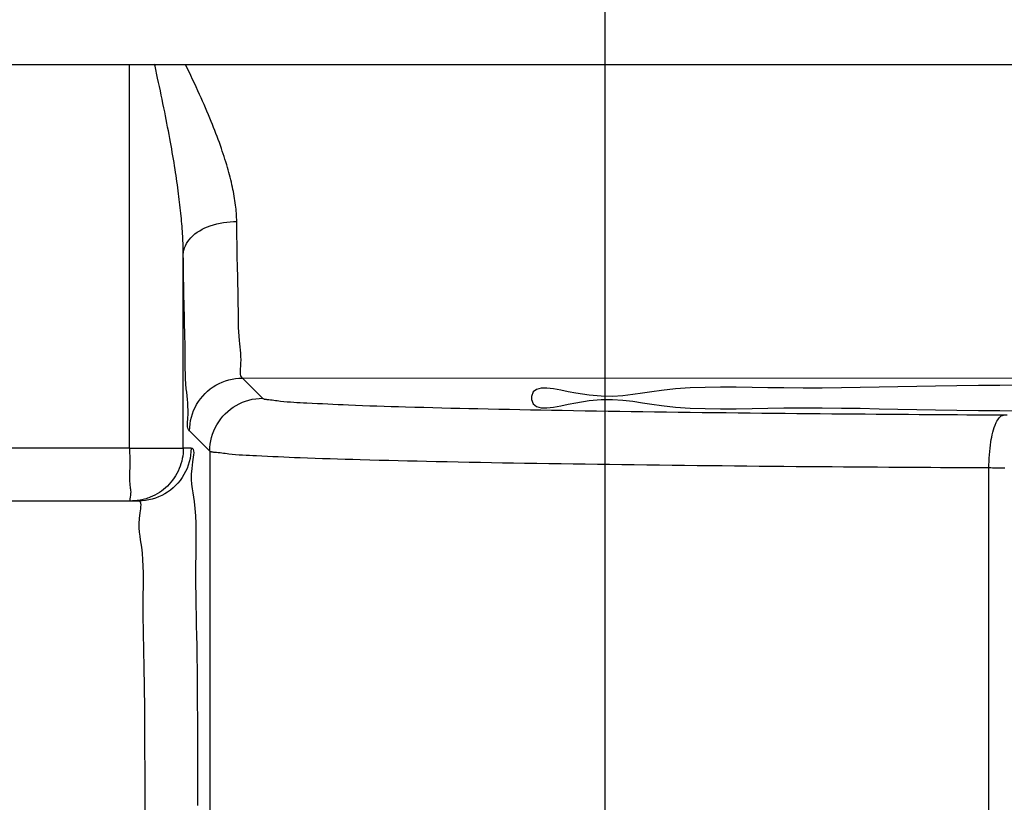
# Model space of a CAD drawing. Units: millimetres. Extents: x -735 to 735, y -520 to 520.
# Drawn here: x -11 to 8, y 43 to 58 of the extents above; entities that cross this region are included whole.
import ezdxf
from ezdxf.enums import TextEntityAlignment as Align

# ---------------------------------------------------------------- set-up
doc = ezdxf.new("R2010")
doc.units = ezdxf.units.MM
doc.header["$LTSCALE"] = 50
doc.linetypes.add('BORDER', pattern=[1.75, 0.5, -0.25, 0.5, -0.25, 0, -0.25])
doc.layers.get('0').update_dxf_attribs({"linetype": 'CONTINUOUS'})
doc.layers.add('L', color=7, linetype='CONTINUOUS')
doc.layers.add('MASSE', color=7, linetype='CONTINUOUS')
doc.styles.add('TXT8', font='txt8')
doc.dimstyles.new('CAD400-DIM0', dxfattribs={"dimscale": 5, "dimtxt": 3.5, "dimasz": 2, "dimexe": 2, "dimexo": 0.1, "dimgap": 0.09, "dimtad": 1, "dimdec": 4, "dimdsep": 46, "dimcen": 0, "dimclrd": 3, "dimclre": 3, "dimclrt": 7, "dimadec": 0, "dimazin": 0, "dimtfac": 1, "dimtdec": 4, "dimtmove": 0, "dimatfit": 3, "dimfxl": 1, "dimtolj": 1, "dimtzin": 0, "dimarcsym": 0})
doc.dimstyles.new('CAD400-DIM16', dxfattribs={"dimscale": 5, "dimtxt": 3.5, "dimasz": 2, "dimexe": 1.8, "dimexo": 24.414, "dimgap": 0.09, "dimtad": 1, "dimdec": 4, "dimdsep": 46, "dimcen": 0, "dimclrd": 3, "dimclre": 3, "dimclrt": 7, "dimadec": 0, "dimazin": 0, "dimtfac": 1, "dimtdec": 4, "dimtmove": 0, "dimatfit": 3, "dimfxl": 1, "dimtolj": 1, "dimtzin": 0, "dimarcsym": 0})
doc.dimstyles.new('CAD400-DIM19', dxfattribs={"dimscale": 5, "dimtxt": 5, "dimasz": 2, "dimexe": 1.79, "dimexo": 22.564, "dimgap": 0.09, "dimtad": 1, "dimdec": 4, "dimdsep": 46, "dimcen": 0, "dimclrd": 3, "dimclre": 3, "dimclrt": 7, "dimadec": 0, "dimazin": 0, "dimtfac": 1, "dimtdec": 4, "dimtmove": 0, "dimatfit": 3, "dimfxl": 1, "dimtolj": 1, "dimtzin": 0, "dimarcsym": 0})

# ---------------------------------------------------------------- blocks, each defined once
blk = doc.blocks.new('B-17')
at = {"color": 2, "linetype": 'CONTINUOUS'}
blk.add_line((-71, 56.779953), (68, 56.779953), dxfattribs=at)
blk = doc.blocks.new('B-18')
at = {"color": 2, "linetype": 'CONTINUOUS'}
for p, q in [((-1.399824, 50.454083), (-1.399798, 50.450205)), ((-1.399798, 50.450205), (-1.399721, 50.446333)), ((-1.399721, 50.446333), (-1.399593, 50.442475)), ((-1.399593, 50.442475), (-1.399415, 50.438635)), ((-1.399415, 50.438635), (-1.399185, 50.434821)), ((-1.399185, 50.434821), (-1.398905, 50.431038)), ((-1.398905, 50.431038), (-1.398574, 50.427294)), ((-1.398574, 50.427294), (-1.398192, 50.423593)), ((-1.398192, 50.423593), (-1.36865, 50.340723)), ((-0.561283, 50.364331), (-0.307934, 50.403731)), ((-0.307934, 50.403731), (-0.077023, 50.422324)), ((-0.077023, 50.422324), (0.135498, 50.42392)), ((0.135498, 50.42392), (0.333672, 50.412328)), ((0.333672, 50.412328), (0.521546, 50.391359)), ((-1.36865, 50.340723), (-1.30626, 50.29066)), ((-1.30626, 50.29066), (-1.21672, 50.26778)), ((-1.21672, 50.26778), (-1.105731, 50.266461)), ((-1.105731, 50.266461), (-0.978993, 50.281079)), ((-0.978993, 50.281079), (-0.842206, 50.306012)), ((-0.842206, 50.306012), (-0.701069, 50.335637)), ((-0.701069, 50.335637), (-0.561283, 50.364331)), ((0.521546, 50.391359), (0.703166, 50.364823)), ((0.703166, 50.364823), (0.882578, 50.336529)), ((0.882578, 50.336529), (1.063826, 50.310288)), ((1.063826, 50.310288), (1.331253, 50.281797)), ((1.331253, 50.281797), (1.608793, 50.263427)), ((1.608793, 50.263427), (1.894593, 50.253372)), ((1.894593, 50.253372), (2.186798, 50.249825)), ((2.186798, 50.249825), (2.483554, 50.250981)), ((2.483554, 50.250981), (2.783007, 50.255034)), ((2.783007, 50.255034), (3.083303, 50.260178)), ((3.083303, 50.260178), (3.382588, 50.264606)), ((3.382588, 50.264606), (3.750467, 50.267076)), ((3.750467, 50.267076), (4.114626, 50.266311)), ((4.114626, 50.266311), (4.475756, 50.262955)), ((4.475756, 50.262955), (4.834547, 50.257656)), ((4.834547, 50.257656), (5.191691, 50.251059)), ((5.191691, 50.251059), (5.54788, 50.243809)), ((5.54788, 50.243809), (5.903805, 50.236554)), ((5.903805, 50.236554), (6.260157, 50.229939)), ((6.260157, 50.229939), (6.666164, 50.223824)), ((6.666164, 50.223824), (7.073385, 50.219141)), ((7.073385, 50.219141), (7.481588, 50.21566)), ((7.481588, 50.21566), (7.890543, 50.213154)), ((-8.852376, 48.500242), (-43, 48.500242)), ((-8.841398, 48.500302), (-8.852376, 48.500242)), ((-8.85235, 48.500242), (-8.852376, 48.500242))]:
    blk.add_line(p, q, dxfattribs=at)
blk = doc.blocks.new('B-19')
at = {"color": 9, "linetype": 'CONTINUOUS'}
for p, q in [((-6.49703, 50.447829), (-6.88051, 50.831309)), ((-6.817602, 50.39445), (-6.754807, 50.413442)), ((-6.754807, 50.413442), (-6.69103, 50.428354)), ((-6.69103, 50.428354), (-6.626592, 50.439108)), ((-6.626592, 50.439108), (-6.561818, 50.445626)), ((-6.561818, 50.445626), (-6.49703, 50.447829)), ((-6.488706, 50.440843), (-6.49703, 50.447829)), ((-6.479451, 50.435358), (-6.488706, 50.440843)), ((-6.469413, 50.431153), (-6.479451, 50.435358)), ((-6.45874, 50.428006), (-6.469413, 50.431153)), ((-6.44758, 50.425698), (-6.45874, 50.428006)), ((-6.436081, 50.424007), (-6.44758, 50.425698)), ((-6.424392, 50.422711), (-6.436081, 50.424007)), ((-6.41266, 50.42159), (-6.424392, 50.422711)), ((-6.378646, 50.418145), (-6.41266, 50.42159)), ((-6.345407, 50.414385), (-6.378646, 50.418145)), ((-6.312806, 50.410395), (-6.345407, 50.414385)), ((-6.280704, 50.40626), (-6.312806, 50.410395)), ((-6.248964, 50.402067), (-6.280704, 50.40626)), ((-6.217449, 50.397899), (-6.248964, 50.402067)), ((-6.18602, 50.393843), (-6.217449, 50.397899)), ((-7.156291, 50.199665), (-7.105735, 50.241158)), ((-7.105735, 50.241158), (-7.052531, 50.279256)), ((-7.052531, 50.279256), (-6.996866, 50.313773)), ((-6.996866, 50.313773), (-6.938955, 50.344537)), ((-6.938955, 50.344537), (-6.879093, 50.371456)), ((-6.879093, 50.371456), (-6.817602, 50.39445)), ((-6.154541, 50.389984), (-6.18602, 50.393843)), ((-6.093535, 50.383308), (-6.154541, 50.389984)), ((-6.031936, 50.377544), (-6.093535, 50.383308)), ((-5.969848, 50.37256), (-6.031936, 50.377544)), ((-5.907374, 50.368223), (-5.969848, 50.37256)), ((-5.844618, 50.3644), (-5.907374, 50.368223)), ((-5.781684, 50.36096), (-5.844618, 50.3644)), ((-5.718676, 50.35777), (-5.781684, 50.36096)), ((-5.655696, 50.354698), (-5.718676, 50.35777)), ((-5.55694, 50.349877), (-5.655696, 50.354698)), ((-5.45846, 50.345048), (-5.55694, 50.349877)), ((-5.360207, 50.340241), (-5.45846, 50.345048)), ((-5.262129, 50.335485), (-5.360207, 50.340241)), ((-5.164174, 50.330809), (-5.262129, 50.335485)), ((-5.066291, 50.326243), (-5.164174, 50.330809)), ((-4.968429, 50.321817), (-5.066291, 50.326243)), ((-4.870535, 50.31756), (-4.968429, 50.321817)), ((-4.735041, 50.311986), (-4.870535, 50.31756)), ((-4.599413, 50.306756), (-4.735041, 50.311986)), ((-4.463675, 50.301831), (-4.599413, 50.306756)), ((-4.327851, 50.297174), (-4.463675, 50.301831)), ((-4.191965, 50.29275), (-4.327851, 50.297174)), ((-4.05604, 50.28852), (-4.191965, 50.29275)), ((-3.920099, 50.284448), (-4.05604, 50.28852)), ((-3.784167, 50.280496), (-3.920099, 50.284448)), ((-3.613155, 50.27565), (-3.784167, 50.280496)), ((-3.442185, 50.270936), (-3.613155, 50.27565)), ((-3.271249, 50.266353), (-3.442185, 50.270936)), ((-3.100339, 50.261898), (-3.271249, 50.266353)), ((-2.929446, 50.257572), (-3.100339, 50.261898)), ((-2.758562, 50.253372), (-2.929446, 50.257572)), ((-2.587678, 50.249298), (-2.758562, 50.253372)), ((-2.416786, 50.245349), (-2.587678, 50.249298)), ((-2.217232, 50.240893), (-2.416786, 50.245349)), ((-2.017658, 50.236596), (-2.217232, 50.240893)), ((-1.818069, 50.232449), (-2.017658, 50.236596)), ((-1.618467, 50.228442), (-1.818069, 50.232449)), ((-1.418856, 50.224567), (-1.618467, 50.228442)), ((-1.219238, 50.220814), (-1.418856, 50.224567)), ((-1.019617, 50.217174), (-1.219238, 50.220814)), ((-0.819996, 50.213638), (-1.019617, 50.217174)), ((-0.601098, 50.209871), (-0.819996, 50.213638)), ((-7.328305, 50.003482), (-7.290207, 50.056685)), ((-7.290207, 50.056685), (-7.248714, 50.107242)), ((-7.248714, 50.107242), (-7.204013, 50.154964)), ((-7.204013, 50.154964), (-7.156291, 50.199665)), ((-0.382202, 50.206214), (-0.601098, 50.209871)), ((-0.163308, 50.202664), (-0.382202, 50.206214)), ((0.055584, 50.199219), (-0.163308, 50.202664)), ((0.274476, 50.195875), (0.055584, 50.199219)), ((0.493367, 50.192629), (0.274476, 50.195875)), ((0.712261, 50.189479), (0.493367, 50.192629)), ((0.931155, 50.18642), (0.712261, 50.189479)), ((1.15783, 50.183346), (0.931155, 50.18642)), ((1.384506, 50.180365), (1.15783, 50.183346)), ((1.611185, 50.177473), (1.384506, 50.180365)), ((1.837866, 50.174669), (1.611185, 50.177473)), ((2.064549, 50.171949), (1.837866, 50.174669)), ((2.291232, 50.169311), (2.064549, 50.171949)), ((2.517917, 50.166752), (2.291232, 50.169311)), ((2.744603, 50.164269), (2.517917, 50.166752)), ((2.966432, 50.161911), (2.744603, 50.164269)), ((3.188261, 50.159622), (2.966432, 50.161911)), ((3.410091, 50.157402), (3.188261, 50.159622)), ((3.631921, 50.155248), (3.410091, 50.157402)), ((3.853751, 50.153159), (3.631921, 50.155248)), ((4.075582, 50.151134), (3.853751, 50.153159)), ((4.297414, 50.149172), (4.075582, 50.151134)), ((4.519246, 50.147271), (4.297414, 50.149172)), ((4.723613, 50.145574), (4.519246, 50.147271)), ((4.92798, 50.143927), (4.723613, 50.145574)), ((5.132348, 50.142329), (4.92798, 50.143927)), ((5.336716, 50.14078), (5.132348, 50.142329)), ((5.541085, 50.139279), (5.336716, 50.14078)), ((5.745454, 50.137826), (5.541085, 50.139279)), ((5.949823, 50.13642), (5.745454, 50.137826)), ((6.154192, 50.13506), (5.949823, 50.13642)), ((6.328877, 50.133933), (6.154192, 50.13506)), ((6.503561, 50.13284), (6.328877, 50.133933)), ((6.678245, 50.131778), (6.503561, 50.13284)), ((6.85293, 50.13075), (6.678245, 50.131778)), ((7.027615, 50.129753), (6.85293, 50.13075)), ((7.2023, 50.128787), (7.027615, 50.129753)), ((7.376985, 50.127854), (7.2023, 50.128787)), ((7.551671, 50.126951), (7.376985, 50.127854)), ((7.425604, 50.012306), (7.439008, 50.036632)), ((7.439008, 50.036632), (7.453678, 50.05965)), ((7.453678, 50.05965), (7.469775, 50.080556)), ((7.469775, 50.080556), (7.487461, 50.098543)), ((7.487461, 50.098543), (7.506898, 50.112809)), ((7.506898, 50.112809), (7.528248, 50.122546)), ((7.528248, 50.122546), (7.551671, 50.126951)), ((7.620338, 50.126452), (7.551671, 50.126951)), ((-7.420505, 49.830043), (-7.393586, 49.889906)), ((-7.393586, 49.889906), (-7.362822, 49.947817)), ((-7.362822, 49.947817), (-7.328305, 50.003482)), ((7.346255, 49.802654), (7.35907, 49.847914)), ((7.35907, 49.847914), (7.374266, 49.893663)), ((7.374266, 49.893663), (7.392218, 49.940114)), ((7.392218, 49.940114), (7.413304, 49.987478)), ((7.413304, 49.987478), (7.425604, 50.012306)), ((-7.496878, 49.447981), (-7.880358, 49.831461)), ((-7.477404, 49.64198), (-7.462491, 49.705758)), ((-7.462491, 49.705758), (-7.443499, 49.768553)), ((-7.443499, 49.768553), (-7.420505, 49.830043)), ((7.311244, 49.622251), (7.318314, 49.667681)), ((7.318314, 49.667681), (7.326254, 49.71275)), ((7.326254, 49.71275), (7.335442, 49.75767)), ((7.335442, 49.75767), (7.346255, 49.802654)), ((-7.496878, 49.447981), (-7.494675, 49.512769)), ((-7.494675, 49.512769), (-7.488157, 49.577543)), ((-7.488157, 49.577543), (-7.477404, 49.64198)), ((7.288741, 49.439122), (7.295303, 49.500857)), ((7.295303, 49.500857), (7.302822, 49.561958)), ((7.302822, 49.561958), (7.311244, 49.622251)), ((-7.48799, 49.440866), (-7.496878, 49.447981)), ((-7.47818, 49.435306), (-7.48799, 49.440866)), ((-7.467594, 49.431073), (-7.47818, 49.435306)), ((-7.45638, 49.427935), (-7.467594, 49.431073)), ((-7.444684, 49.425663), (-7.45638, 49.427935)), ((-7.432653, 49.424027), (-7.444684, 49.425663)), ((-7.420434, 49.422796), (-7.432653, 49.424027)), ((-7.408173, 49.421741), (-7.420434, 49.422796)), ((-7.372489, 49.418438), (-7.408173, 49.421741)), ((-7.337588, 49.414757), (-7.372489, 49.418438)), ((-7.303329, 49.410796), (-7.337588, 49.414757)), ((-7.269576, 49.406649), (-7.303329, 49.410796)), ((-7.236189, 49.402414), (-7.269576, 49.406649)), ((-7.203029, 49.398186), (-7.236189, 49.402414)), ((-7.169958, 49.394062), (-7.203029, 49.398186)), ((-7.136837, 49.390137), (-7.169958, 49.394062)), ((-7.072642, 49.383364), (-7.136837, 49.390137)), ((-7.007852, 49.377546), (-7.072642, 49.383364)), ((-6.94257, 49.372544), (-7.007852, 49.377546)), ((-6.876902, 49.368216), (-6.94257, 49.372544)), ((-6.810951, 49.364423), (-6.876902, 49.368216)), ((-6.744822, 49.361025), (-6.810951, 49.364423)), ((-6.678619, 49.357881), (-6.744822, 49.361025)), ((-6.612445, 49.354852), (-6.678619, 49.357881)), ((-6.508654, 49.35008), (-6.612445, 49.354852)), ((-6.405142, 49.345279), (-6.508654, 49.35008)), ((-6.301858, 49.340481), (-6.405142, 49.345279)), ((-6.198751, 49.33572), (-6.301858, 49.340481)), ((-6.095769, 49.331029), (-6.198751, 49.33572)), ((-5.992859, 49.326442), (-6.095769, 49.331029)), ((-5.889971, 49.321993), (-5.992859, 49.326442)), ((-5.787052, 49.317714), (-5.889971, 49.321993)), ((-5.644596, 49.31212), (-5.787052, 49.317714)), ((-5.502005, 49.306878), (-5.644596, 49.31212)), ((-5.359305, 49.301949), (-5.502005, 49.306878)), ((-5.216518, 49.297295), (-5.359305, 49.301949)), ((-5.073669, 49.292876), (-5.216518, 49.297295)), ((-4.930781, 49.288655), (-5.073669, 49.292876)), ((-4.787877, 49.284593), (-4.930781, 49.288655)), ((-4.644983, 49.280651), (-4.787877, 49.284593)), ((-4.465203, 49.275813), (-4.644983, 49.280651)), ((7.275366, 49.251878), (7.278717, 49.314458)), ((7.278717, 49.314458), (7.283193, 49.376931)), ((7.283193, 49.376931), (7.288741, 49.439122)), ((-4.285465, 49.271103), (-4.465203, 49.275813)), ((-4.105763, 49.26652), (-4.285465, 49.271103)), ((-3.926086, 49.262065), (-4.105763, 49.26652)), ((-3.746426, 49.257736), (-3.926086, 49.262065)), ((-3.566776, 49.253533), (-3.746426, 49.257736)), ((-3.387126, 49.249455), (-3.566776, 49.253533)), ((-3.207469, 49.245503), (-3.387126, 49.249455)), ((-2.997676, 49.241044), (-3.207469, 49.245503)), ((-2.787864, 49.236745), (-2.997676, 49.241044)), ((-2.578037, 49.232598), (-2.787864, 49.236745)), ((-2.368197, 49.228591), (-2.578037, 49.232598)), ((-2.158347, 49.224717), (-2.368197, 49.228591)), ((-1.948491, 49.220965), (-2.158347, 49.224717)), ((-1.738632, 49.217326), (-1.948491, 49.220965)), ((-1.528774, 49.213791), (-1.738632, 49.217326)), ((-1.298648, 49.210025), (-1.528774, 49.213791)), ((-1.068526, 49.206368), (-1.298648, 49.210025)), ((-0.838406, 49.202819), (-1.068526, 49.206368)), ((-0.608287, 49.199373), (-0.838406, 49.202819)), ((-0.378169, 49.196029), (-0.608287, 49.199373)), ((-0.148051, 49.192783), (-0.378169, 49.196029)), ((0.082068, 49.189632), (-0.148051, 49.192783)), ((0.31219, 49.186573), (0.082068, 49.189632)), ((0.550486, 49.183499), (0.31219, 49.186573)), ((0.788786, 49.180517), (0.550486, 49.183499)), ((1.027087, 49.177626), (0.788786, 49.180517)), ((1.26539, 49.174822), (1.027087, 49.177626)), ((1.503695, 49.172102), (1.26539, 49.174822)), ((1.742002, 49.169464), (1.503695, 49.172102)), ((1.980309, 49.166905), (1.742002, 49.169464)), ((2.218617, 49.164422), (1.980309, 49.166905)), ((2.451815, 49.162064), (2.218617, 49.164422)), ((2.685013, 49.159776), (2.451815, 49.162064)), ((2.918212, 49.157555), (2.685013, 49.159776)), ((3.151411, 49.155401), (2.918212, 49.157555)), ((3.38461, 49.153312), (3.151411, 49.155401)), ((3.61781, 49.151287), (3.38461, 49.153312)), ((3.851011, 49.149325), (3.61781, 49.151287)), ((4.084212, 49.147425), (3.851011, 49.149325)), ((4.299049, 49.145727), (4.084212, 49.147425)), ((4.513887, 49.14408), (4.299049, 49.145727)), ((4.728724, 49.142482), (4.513887, 49.14408)), ((4.943563, 49.140933), (4.728724, 49.142482)), ((5.158401, 49.139433), (4.943563, 49.140933)), ((5.37324, 49.13798), (5.158401, 49.139433)), ((5.58808, 49.136574), (5.37324, 49.13798)), ((5.802919, 49.135214), (5.58808, 49.136574)), ((5.986587, 49.134087), (5.802919, 49.135214)), ((6.170256, 49.132993), (5.986587, 49.134087)), ((6.353924, 49.131931), (6.170256, 49.132993)), ((6.537593, 49.130902), (6.353924, 49.131931)), ((6.721262, 49.129905), (6.537593, 49.130902)), ((6.904931, 49.12894), (6.721262, 49.129905)), ((7.0886, 49.128006), (6.904931, 49.12894)), ((7.272269, 49.127103), (7.0886, 49.128006)), ((7.306561, 49.126668), (7.272269, 49.127103)), ((7.27227, 49.127103), (7.273198, 49.189368)), ((7.273198, 49.189368), (7.275366, 49.251878)), ((7.340763, 49.126095), (7.306561, 49.126668)), ((7.37493, 49.125435), (7.340763, 49.126095)), ((7.409113, 49.124739), (7.37493, 49.125435)), ((7.443366, 49.124061), (7.409113, 49.124739)), ((7.477744, 49.12345), (7.443366, 49.124061)), ((7.512298, 49.12296), (7.477744, 49.12345)), ((7.547082, 49.122642), (7.512298, 49.12296)), ((7.577428, 49.122517), (7.547082, 49.122642))]:
    blk.add_line(p, q, dxfattribs=at)
blk = doc.blocks.new('B-20')
at = {"color": 9, "linetype": 'CONTINUOUS'}
for p, q in [((-8.536118, 56.747201), (-8.543379, 56.78015)), ((-8.528876, 56.714248), (-8.536118, 56.747201)), ((-7.923981, 56.708868), (-7.958362, 56.779974)), ((-8.521651, 56.68129), (-8.528876, 56.714248)), ((-8.514446, 56.648329), (-8.521651, 56.68129)), ((-8.507259, 56.615364), (-8.514446, 56.648329)), ((-8.500091, 56.582394), (-8.507259, 56.615364)), ((-8.492943, 56.54942), (-8.500091, 56.582394)), ((-7.889815, 56.637659), (-7.923981, 56.708868)), ((-7.855877, 56.56634), (-7.889815, 56.637659)), ((-7.822182, 56.494907), (-7.855877, 56.56634)), ((-8.485815, 56.516442), (-8.492943, 56.54942)), ((-8.468677, 56.436742), (-8.485815, 56.516442)), ((-8.451665, 56.357016), (-8.468677, 56.436742)), ((-7.788741, 56.423355), (-7.822182, 56.494907)), ((-7.75557, 56.351677), (-7.788741, 56.423355)), ((-8.434786, 56.277262), (-8.451665, 56.357016)), ((-8.418046, 56.197478), (-8.434786, 56.277262)), ((-8.401453, 56.117664), (-8.418046, 56.197478)), ((-7.72268, 56.279869), (-7.75557, 56.351677)), ((-7.690086, 56.207926), (-7.72268, 56.279869)), ((-7.661654, 56.144489), (-7.690086, 56.207926)), ((-8.385013, 56.037818), (-8.401453, 56.117664)), ((-8.368734, 55.957939), (-8.385013, 56.037818)), ((-7.633475, 56.080938), (-7.661654, 56.144489)), ((-7.605562, 56.017269), (-7.633475, 56.080938)), ((-7.577931, 55.953479), (-7.605562, 56.017269)), ((-8.352621, 55.878026), (-8.368734, 55.957939)), ((-8.338324, 55.806355), (-8.352621, 55.878026)), ((-7.550594, 55.889561), (-7.577931, 55.953479)), ((-7.523566, 55.825513), (-7.550594, 55.889561)), ((-7.49686, 55.761329), (-7.523566, 55.825513)), ((-8.324174, 55.734655), (-8.338324, 55.806355)), ((-8.310178, 55.662925), (-8.324174, 55.734655)), ((-8.296342, 55.591163), (-8.310178, 55.662925)), ((-7.47049, 55.697006), (-7.49686, 55.761329)), ((-7.447504, 55.640106), (-7.47049, 55.697006)), ((-7.424806, 55.58309), (-7.447504, 55.640106)), ((-8.282674, 55.51937), (-8.296342, 55.591163)), ((-8.26918, 55.447543), (-8.282674, 55.51937)), ((-8.255867, 55.375683), (-8.26918, 55.447543)), ((-7.402411, 55.525954), (-7.424806, 55.58309)), ((-7.380333, 55.468695), (-7.402411, 55.525954)), ((-7.358587, 55.41131), (-7.380333, 55.468695)), ((-8.242742, 55.303788), (-8.255867, 55.375683)), ((-8.231169, 55.239454), (-8.242742, 55.303788)), ((-7.337188, 55.353794), (-7.358587, 55.41131)), ((-7.316152, 55.296145), (-7.337188, 55.353794)), ((-7.295492, 55.238359), (-7.316152, 55.296145)), ((-8.219758, 55.175091), (-8.231169, 55.239454)), ((-8.208518, 55.110698), (-8.219758, 55.175091)), ((-8.197455, 55.046274), (-8.208518, 55.110698)), ((-7.277547, 55.187133), (-7.295492, 55.238359)), ((-7.259925, 55.135795), (-7.277547, 55.187133)), ((-7.242642, 55.084342), (-7.259925, 55.135795)), ((-7.225714, 55.032771), (-7.242642, 55.084342)), ((-8.186576, 54.981819), (-8.197455, 55.046274)), ((-8.175888, 54.917332), (-8.186576, 54.981819)), ((-8.165398, 54.852812), (-8.175888, 54.917332)), ((-7.209157, 54.98108), (-7.225714, 55.032771)), ((-7.192988, 54.929267), (-7.209157, 54.98108)), ((-7.177223, 54.877329), (-7.192988, 54.929267)), ((-8.155113, 54.78826), (-8.165398, 54.852812)), ((-8.146066, 54.730313), (-8.155113, 54.78826)), ((-8.137198, 54.67234), (-8.146066, 54.730313)), ((-7.161878, 54.825263), (-7.177223, 54.877329)), ((-7.148579, 54.778785), (-7.161878, 54.825263)), ((-7.135645, 54.732203), (-7.148579, 54.778785)), ((-7.123093, 54.685517), (-7.135645, 54.732203)), ((-8.128514, 54.614338), (-8.137198, 54.67234)), ((-8.120024, 54.556307), (-8.128514, 54.614338)), ((-8.111733, 54.498248), (-8.120024, 54.556307)), ((-7.110941, 54.638726), (-7.123093, 54.685517)), ((-7.099207, 54.591829), (-7.110941, 54.638726)), ((-7.087909, 54.544826), (-7.099207, 54.591829)), ((-7.077065, 54.497716), (-7.087909, 54.544826)), ((-8.10365, 54.440159), (-8.111733, 54.498248)), ((-8.095782, 54.382041), (-8.10365, 54.440159)), ((-8.088135, 54.323893), (-8.095782, 54.382041)), ((-8.081423, 54.271317), (-8.088135, 54.323893)), ((-7.066693, 54.450499), (-7.077065, 54.497716)), ((-7.057831, 54.408168), (-7.066693, 54.450499)), ((-7.04938, 54.365751), (-7.057831, 54.408168)), ((-7.041362, 54.323251), (-7.04938, 54.365751)), ((-7.033796, 54.280667), (-7.041362, 54.323251)), ((-8.074905, 54.218716), (-8.081423, 54.271317)), ((-8.06859, 54.166091), (-8.074905, 54.218716)), ((-8.062487, 54.11344), (-8.06859, 54.166091)), ((-7.026703, 54.238002), (-7.033796, 54.280667)), ((-7.020101, 54.195257), (-7.026703, 54.238002)), ((-7.014012, 54.152433), (-7.020101, 54.195257)), ((-7.008455, 54.109531), (-7.014012, 54.152433)), ((-8.056602, 54.060765), (-8.062487, 54.11344)), ((-8.050944, 54.008066), (-8.056602, 54.060765)), ((-8.045521, 53.955341), (-8.050944, 54.008066)), ((-8.04034, 53.902592), (-8.045521, 53.955341)), ((-7.003965, 54.071201), (-7.008455, 54.109531)), ((-6.999934, 54.032817), (-7.003965, 54.071201)), ((-6.996384, 53.994386), (-6.999934, 54.032817)), ((-6.993335, 53.955915), (-6.996384, 53.994386)), ((-6.990806, 53.917412), (-6.993335, 53.955915)), ((-8.035859, 53.854742), (-8.04034, 53.902592)), ((-8.031593, 53.806872), (-8.035859, 53.854742)), ((-8.02755, 53.758983), (-8.031593, 53.806872)), ((-8.023739, 53.711075), (-8.02755, 53.758983)), ((-7.365682, 53.754907), (-7.303329, 53.769366)), ((-7.303329, 53.769366), (-7.240487, 53.781131)), ((-7.240487, 53.781131), (-7.177273, 53.790228)), ((-7.177273, 53.790228), (-7.113802, 53.796683)), ((-7.113802, 53.796683), (-7.05019, 53.800524)), ((-7.05019, 53.800524), (-6.986553, 53.801775)), ((-6.98882, 53.878883), (-6.990806, 53.917412)), ((-6.987395, 53.840335), (-6.98882, 53.878883)), ((-6.986553, 53.801776), (-6.987395, 53.840335)), ((-6.985108, 53.699759), (-6.986553, 53.801776)), ((-8.020169, 53.663148), (-8.023739, 53.711075)), ((-8.016848, 53.615202), (-8.020169, 53.663148)), ((-8.013785, 53.567239), (-8.016848, 53.615202)), ((-7.778986, 53.563534), (-7.734824, 53.596323)), ((-7.734824, 53.596323), (-7.688563, 53.625995)), ((-7.688563, 53.625995), (-7.6405, 53.652763)), ((-7.6405, 53.652763), (-7.590931, 53.676844)), ((-7.590931, 53.676844), (-7.540152, 53.698452)), ((-7.540152, 53.698452), (-7.488461, 53.717802)), ((-7.488461, 53.717802), (-7.427432, 53.737728)), ((-7.427432, 53.737728), (-7.365682, 53.754907)), ((-6.983683, 53.597707), (-6.985108, 53.699759)), ((-6.982239, 53.495642), (-6.983683, 53.597707)), ((-8.010989, 53.519259), (-8.013785, 53.567239)), ((-8.008707, 53.476038), (-8.010989, 53.519259)), ((-8.006658, 53.432804), (-8.008707, 53.476038)), ((-8.004851, 53.389561), (-8.006658, 53.432804)), ((-8.003296, 53.346308), (-8.004851, 53.389561)), ((-7.938565, 53.380137), (-7.914901, 53.41791)), ((-7.914901, 53.41791), (-7.888511, 53.453867)), ((-7.888511, 53.453867), (-7.859826, 53.487746)), ((-7.859826, 53.487746), (-7.820752, 53.527414)), ((-7.820752, 53.527414), (-7.778986, 53.563534)), ((-6.980736, 53.393585), (-6.982239, 53.495642)), ((-6.979134, 53.291556), (-6.980736, 53.393585)), ((-8.002003, 53.303047), (-8.003296, 53.346308)), ((-8.00098, 53.259781), (-8.002003, 53.303047)), ((-8.000237, 53.21651), (-8.00098, 53.259781)), ((-8.000793, 53.173236), (-7.997271, 53.216145)), ((-7.999784, 53.173236), (-8.000237, 53.21651)), ((-7.997271, 53.216145), (-7.988853, 53.258553)), ((-7.988853, 53.258553), (-7.975974, 53.300196)), ((-7.975974, 53.300196), (-7.959067, 53.340811)), ((-7.959067, 53.340811), (-7.938565, 53.380137)), ((-6.977394, 53.189578), (-6.979134, 53.291556)), ((-6.975474, 53.087671), (-6.977394, 53.189578)), ((-6.973335, 52.985856), (-6.975474, 53.087671)), ((-6.971096, 52.889702), (-6.973335, 52.985856)), ((-6.968717, 52.793593), (-6.971096, 52.889702)), ((-6.966286, 52.69747), (-6.968717, 52.793593)), ((-6.963895, 52.601277), (-6.966286, 52.69747)), ((-6.961633, 52.504956), (-6.963895, 52.601277)), ((-6.959592, 52.408449), (-6.961633, 52.504956)), ((-6.95786, 52.311701), (-6.959592, 52.408449)), ((-6.95653, 52.214652), (-6.95786, 52.311701)), ((-6.955707, 52.129748), (-6.95653, 52.214652)), ((-6.954963, 52.044743), (-6.955707, 52.129748)), ((-6.954003, 51.959807), (-6.954963, 52.044743)), ((-6.95253, 51.875111), (-6.954003, 51.959807)), ((-6.950252, 51.790826), (-6.95253, 51.875111)), ((-6.946872, 51.707122), (-6.950252, 51.790826)), ((-6.942096, 51.624171), (-6.946872, 51.707122)), ((-6.935628, 51.542141), (-6.942096, 51.624171)), ((-6.929729, 51.482292), (-6.935628, 51.542141)), ((-6.923372, 51.422641), (-6.929729, 51.482292)), ((-6.917176, 51.362796), (-6.923372, 51.422641)), ((-6.911763, 51.302362), (-6.917176, 51.362796)), ((-6.907753, 51.240944), (-6.911763, 51.302362)), ((-6.905766, 51.178149), (-6.907753, 51.240944)), ((-6.906424, 51.113581), (-6.905766, 51.178149)), ((-6.917393, 50.957233), (-6.915741, 50.986841)), ((-6.915741, 50.986841), (-6.913103, 51.016863)), ((-6.913103, 51.016863), (-6.910346, 51.046847)), ((-6.910346, 51.046847), (-6.906424, 51.113581)), ((-7.262546, 50.754947), (-7.20106, 50.777938)), ((-7.20106, 50.777938), (-7.138269, 50.796927)), ((-7.138269, 50.796927), (-7.074495, 50.811837)), ((-7.074495, 50.811837), (-7.010063, 50.822589)), ((-7.010063, 50.822589), (-6.945293, 50.829106)), ((-6.945293, 50.829106), (-6.88051, 50.831309)), ((-6.917191, 50.928495), (-6.917393, 50.957233)), ((-6.914269, 50.901079), (-6.917191, 50.928495)), ((-6.90776, 50.87544), (-6.914269, 50.901079)), ((-6.896796, 50.852032), (-6.90776, 50.87544)), ((-6.88051, 50.831309), (-6.896796, 50.852032)), ((-6.88051, 50.831309), (32.892628, 50.843427)), ((-7.53974, 50.583172), (-7.489182, 50.624663)), ((-7.489182, 50.624663), (-7.435977, 50.662758)), ((-7.435977, 50.662758), (-7.380312, 50.697272)), ((-7.380312, 50.697272), (-7.322404, 50.728032)), ((-7.322404, 50.728032), (-7.262546, 50.754947)), ((-7.71176, 50.386999), (-7.67366, 50.4402)), ((-7.67366, 50.4402), (-7.632165, 50.490754)), ((-7.632165, 50.490754), (-7.587463, 50.538474)), ((-7.587463, 50.538474), (-7.53974, 50.583172)), ((-7.82697, 50.15206), (-7.803971, 50.213555)), ((-7.803971, 50.213555), (-7.777048, 50.273421)), ((-7.777048, 50.273421), (-7.746279, 50.331336)), ((-7.746279, 50.331336), (-7.71176, 50.386999)), ((-7.871636, 49.961034), (-7.86088, 50.025477)), ((-7.86088, 50.025477), (-7.845965, 50.08926)), ((-7.845965, 50.08926), (-7.82697, 50.15206)), ((-7.880358, 49.831461), (-7.878154, 49.896255)), ((-7.878154, 49.896255), (-7.871636, 49.961034))]:
    blk.add_line(p, q, dxfattribs=at)
at = {"color": 2, "linetype": 'CONTINUOUS'}
for p, q in [((-7.998169, 53.058392), (-7.999784, 53.173236)), ((-7.99657, 52.943508), (-7.998169, 53.058392)), ((-7.994943, 52.828609), (-7.99657, 52.943508)), ((-7.993245, 52.713719), (-7.994943, 52.828609)), ((-7.991431, 52.598862), (-7.993245, 52.713719)), ((-7.98946, 52.484061), (-7.991431, 52.598862)), ((-7.987286, 52.369341), (-7.98946, 52.484061)), ((-7.984867, 52.254724), (-7.987286, 52.369341)), ((-7.982337, 52.146445), (-7.984867, 52.254724)), ((-7.979651, 52.038216), (-7.982337, 52.146445)), ((-7.976908, 51.929971), (-7.979651, 52.038216)), ((-7.974211, 51.821648), (-7.976908, 51.929971)), ((-7.971661, 51.713179), (-7.974211, 51.821648)), ((-7.969358, 51.604503), (-7.971661, 51.713179)), ((-7.967405, 51.495553), (-7.969358, 51.604503)), ((-7.965902, 51.386264), (-7.967405, 51.495553)), ((-7.964971, 51.290682), (-7.965902, 51.386264)), ((-7.964128, 51.194985), (-7.964971, 51.290682)), ((-7.963041, 51.099367), (-7.964128, 51.194985)), ((-7.961377, 51.004019), (-7.963041, 51.099367)), ((-7.958805, 50.909135), (-7.961377, 51.004019)), ((-7.954993, 50.814906), (-7.958805, 50.909135)), ((-7.949608, 50.721525), (-7.954993, 50.814906)), ((-7.942319, 50.629183), (-7.949608, 50.721525)), ((-7.93568, 50.561879), (-7.942319, 50.629183)), ((-7.928526, 50.4948), (-7.93568, 50.561879)), ((-7.921552, 50.427501), (-7.928526, 50.4948)), ((-7.915458, 50.359538), (-7.921552, 50.427501)), ((-7.910939, 50.290469), (-7.915458, 50.359538)), ((-7.908693, 50.219848), (-7.910939, 50.290469)), ((-7.909416, 50.147233), (-7.908693, 50.219848)), ((-7.9198, 50.005159), (-7.916871, 50.03869)), ((-7.916871, 50.03869), (-7.913805, 50.072179)), ((-7.913805, 50.072179), (-7.909416, 50.147233)), ((-7.921623, 49.972094), (-7.9198, 50.005159)), ((-7.921377, 49.939999), (-7.921623, 49.972094)), ((-7.918093, 49.909383), (-7.921377, 49.939999)), ((-7.910807, 49.88075), (-7.918093, 49.909383)), ((-7.89855, 49.854607), (-7.910807, 49.88075)), ((-7.880358, 49.831461), (-7.89855, 49.854607))]:
    blk.add_line(p, q, dxfattribs=at)
blk = doc.blocks.new('B-21')
at = {"color": 2, "linetype": 'CONTINUOUS'}
for p, q in [((-1.306256, 50.617565), (-1.368648, 50.567501)), ((-1.216716, 50.640445), (-1.306256, 50.617565)), ((-1.105727, 50.641764), (-1.216716, 50.640445)), ((-0.978989, 50.627146), (-1.105727, 50.641764)), ((-0.842202, 50.602212), (-0.978989, 50.627146)), ((-0.701067, 50.572587), (-0.842202, 50.602212)), ((1.063828, 50.597937), (0.882579, 50.571696)), ((1.331256, 50.626427), (1.063828, 50.597937)), ((1.608796, 50.644797), (1.331256, 50.626427)), ((1.894596, 50.654853), (1.608796, 50.644797)), ((2.186801, 50.658399), (1.894596, 50.654853)), ((2.483557, 50.657243), (2.186801, 50.658399)), ((2.78301, 50.65319), (2.483557, 50.657243)), ((3.083305, 50.648047), (2.78301, 50.65319)), ((3.382589, 50.643618), (3.083305, 50.648047)), ((3.750469, 50.641148), (3.382589, 50.643618)), ((4.114628, 50.641913), (3.750469, 50.641148)), ((4.475757, 50.645269), (4.114628, 50.641913)), ((4.834548, 50.650568), (4.475757, 50.645269)), ((5.191693, 50.657166), (4.834548, 50.650568)), ((5.547881, 50.664415), (5.191693, 50.657166)), ((5.903806, 50.67167), (5.547881, 50.664415)), ((6.260158, 50.678285), (5.903806, 50.67167)), ((6.666166, 50.6844), (6.260158, 50.678285)), ((7.073386, 50.689083), (6.666166, 50.6844)), ((7.481589, 50.692564), (7.073386, 50.689083)), ((7.890544, 50.69507), (7.481589, 50.692564)), ((-1.399798, 50.457968), (-1.399824, 50.454083)), ((-1.399722, 50.461847), (-1.399798, 50.457968)), ((-1.399595, 50.465713), (-1.399722, 50.461847)), ((-1.399416, 50.46956), (-1.399595, 50.465713)), ((-1.399186, 50.473382), (-1.399416, 50.46956)), ((-1.398906, 50.477172), (-1.399186, 50.473382)), ((-1.398574, 50.480924), (-1.398906, 50.477172)), ((-1.398191, 50.484631), (-1.398574, 50.480924)), ((-1.368648, 50.567501), (-1.398191, 50.484631)), ((-0.561282, 50.543894), (-0.701067, 50.572587)), ((-0.307934, 50.504494), (-0.561282, 50.543894)), ((-0.077023, 50.485901), (-0.307934, 50.504494)), ((0.135497, 50.484305), (-0.077023, 50.485901)), ((0.333672, 50.495896), (0.135497, 50.484305)), ((0.521547, 50.516865), (0.333672, 50.495896)), ((0.703167, 50.543402), (0.521547, 50.516865)), ((0.882579, 50.571696), (0.703167, 50.543402))]:
    blk.add_line(p, q, dxfattribs=at)
at = {"color": 9, "linetype": 'CONTINUOUS'}
for p, q in [((-9.017084, 49.500242), (-32.982548, 49.500242)), ((-9.017084, 49.500242), (-9.016922, 49.452577)), ((-9.017084, 49.500242), (-7.999784, 49.500242)), ((-7.999784, 49.500242), (-8.001018, 49.45103)), ((-7.852529, 49.500242), (-7.999784, 49.500242)), ((-7.852529, 49.500242), (-7.854712, 49.435436)), ((-7.825411, 49.494347), (-7.852529, 49.500242)), ((-7.807948, 49.477217), (-7.825411, 49.494347)), ((-7.79858, 49.450712), (-7.807948, 49.477217)), ((-9.016922, 49.452577), (-9.016517, 49.405158)), ((-9.016517, 49.405158), (-9.01599, 49.357836)), ((-9.01599, 49.357836), (-9.015462, 49.310465)), ((-9.015462, 49.310465), (-9.015054, 49.262899)), ((-8.019364, 49.303988), (-8.030283, 49.255642)), ((-8.010832, 49.352762), (-8.019364, 49.303988)), ((-8.004709, 49.401823), (-8.010832, 49.352762)), ((-8.001018, 49.45103), (-8.004709, 49.401823)), ((-7.871949, 49.306186), (-7.886847, 49.242387)), ((-7.861212, 49.370643), (-7.871949, 49.306186)), ((-7.854712, 49.435436), (-7.861212, 49.370643)), ((-7.81852, 49.242738), (-7.810831, 49.288187)), ((-7.810831, 49.288187), (-7.803432, 49.33357)), ((-7.803432, 49.33357), (-7.797883, 49.377027)), ((-7.795745, 49.416695), (-7.79858, 49.450712)), ((-7.797883, 49.377027), (-7.795745, 49.416695)), ((-7.496878, 49.447981), (-7.496878, 39.500242)), ((-9.015755, 49.117558), (-9.016737, 49.075451)), ((-9.015079, 49.166592), (-9.015755, 49.117558)), ((-9.014886, 49.21499), (-9.015079, 49.166592)), ((-9.015054, 49.262899), (-9.014886, 49.21499)), ((-8.07713, 49.11458), (-8.09767, 49.068694)), ((-8.059189, 49.160797), (-8.07713, 49.11458)), ((-8.043566, 49.207865), (-8.059189, 49.160797)), ((-8.030283, 49.255642), (-8.043566, 49.207865)), ((-7.928811, 49.118058), (-7.955722, 49.058175)), ((-7.905827, 49.17957), (-7.928811, 49.118058)), ((-7.886847, 49.242387), (-7.905827, 49.17957)), ((-7.841747, 49.009974), (-7.834644, 49.11996)), ((-7.834644, 49.11996), (-7.81852, 49.242738)), ((7.272269, 39.500242), (7.272269, 49.127103)), ((-9.018868, 48.99089), (-9.019452, 48.949108)), ((-9.019452, 48.949108), (-9.019338, 48.908106)), ((-9.019338, 48.908106), (-9.018241, 48.868219)), ((-9.017869, 49.033116), (-9.018868, 48.99089)), ((-9.016737, 49.075451), (-9.017869, 49.033116)), ((-8.172725, 48.938162), (-8.201976, 48.897359)), ((-8.145541, 48.980385), (-8.172725, 48.938162)), ((-8.120498, 49.023929), (-8.145541, 48.980385)), ((-8.09767, 49.068694), (-8.120498, 49.023929)), ((-8.020994, 48.944564), (-8.059089, 48.891348)), ((-7.986483, 49.000242), (-8.020994, 48.944564)), ((-7.955722, 49.058175), (-7.986483, 49.000242)), ((-7.841471, 48.910501), (-7.841747, 49.009974)), ((-7.83546, 48.819264), (-7.841471, 48.910501)), ((-9.018241, 48.868219), (-9.015881, 48.829784)), ((-9.015881, 48.829784), (-9.011972, 48.793135)), ((-9.011972, 48.793135), (-9.008461, 48.769676)), ((-9.008461, 48.769676), (-9.004671, 48.746502)), ((-9.004671, 48.746502), (-9.001143, 48.722952)), ((-9.001143, 48.722952), (-8.998415, 48.698362)), ((-8.374514, 48.719814), (-8.413356, 48.690232)), ((-8.337164, 48.751251), (-8.374514, 48.719814)), ((-8.301399, 48.784478), (-8.337164, 48.751251)), ((-8.266387, 48.820417), (-8.301399, 48.784478)), ((-8.233222, 48.858077), (-8.266387, 48.820417)), ((-8.193008, 48.748338), (-8.243569, 48.706838)), ((-8.201976, 48.897359), (-8.233222, 48.858077)), ((-8.145283, 48.793048), (-8.193008, 48.748338)), ((-8.100581, 48.84078), (-8.145283, 48.793048)), ((-8.059089, 48.891348), (-8.100581, 48.84078)), ((-7.825359, 48.733984), (-7.83546, 48.819264)), ((-7.81281, 48.652383), (-7.825359, 48.733984)), ((-9.014024, 48.536818), (-9.015177, 48.52511)), ((-9.011835, 48.549628), (-9.014024, 48.536818)), ((-9.0091, 48.562992), (-9.011835, 48.549628)), ((-9.00631, 48.576362), (-9.0091, 48.562992)), ((-9.000437, 48.611733), (-9.00631, 48.576362)), ((-8.997523, 48.643416), (-9.000437, 48.611733)), ((-8.998415, 48.698362), (-8.997029, 48.672071)), ((-8.997029, 48.672071), (-8.997523, 48.643416)), ((-8.733872, 48.53631), (-8.761252, 48.529192)), ((-8.706699, 48.544195), (-8.733872, 48.53631)), ((-8.67976, 48.552843), (-8.706699, 48.544195)), ((-8.65308, 48.56225), (-8.67976, 48.552843)), ((-8.626686, 48.572411), (-8.65308, 48.56225)), ((-8.589187, 48.53602), (-8.651546, 48.521051)), ((-8.581781, 48.591746), (-8.626686, 48.572411)), ((-8.527795, 48.554894), (-8.589187, 48.53602)), ((-8.537903, 48.613261), (-8.581781, 48.591746)), ((-8.495143, 48.63689), (-8.537903, 48.613261)), ((-8.467673, 48.5776), (-8.527795, 48.554894)), ((-8.453597, 48.662569), (-8.495143, 48.63689)), ((-8.409124, 48.604066), (-8.467673, 48.5776)), ((-8.413356, 48.690232), (-8.453597, 48.662569)), ((-8.352452, 48.634217), (-8.409124, 48.604066)), ((-8.29678, 48.668735), (-8.352452, 48.634217)), ((-8.243569, 48.706838), (-8.29678, 48.668735)), ((-7.799458, 48.572182), (-7.81281, 48.652383)), ((-7.786946, 48.491103), (-7.799458, 48.572182)), ((-9.015177, 48.52511), (-9.014804, 48.515051)), ((-9.014804, 48.515051), (-9.012416, 48.507189)), ((-9.012416, 48.507189), (-9.007522, 48.50207)), ((-9.007522, 48.50207), (-8.999631, 48.500242)), ((-8.981568, 48.500409), (-8.999631, 48.500242)), ((-8.963494, 48.500908), (-8.981568, 48.500409)), ((-8.945416, 48.501739), (-8.963494, 48.500908)), ((-8.927342, 48.502901), (-8.945416, 48.501739)), ((-8.909278, 48.504392), (-8.927342, 48.502901)), ((-8.891231, 48.506212), (-8.909278, 48.504392)), ((-8.873208, 48.508358), (-8.891231, 48.506212)), ((-8.855217, 48.510831), (-8.873208, 48.508358)), ((-8.85386, 48.511031), (-8.855217, 48.510831)), ((-8.852504, 48.511232), (-8.85386, 48.511031)), ((-8.851148, 48.511436), (-8.852504, 48.511232)), ((-8.852321, 48.500242), (-8.85235, 48.500242)), ((-8.852291, 48.500242), (-8.852321, 48.500242)), ((-8.852261, 48.500242), (-8.852291, 48.500242)), ((-8.852232, 48.500242), (-8.852261, 48.500242)), ((-8.852202, 48.500243), (-8.852232, 48.500242)), ((-8.852173, 48.500243), (-8.852202, 48.500243)), ((-8.852143, 48.500243), (-8.852173, 48.500243)), ((-8.852113, 48.500243), (-8.852143, 48.500243)), ((-8.828455, 48.494896), (-8.852113, 48.500243)), ((-8.849793, 48.511641), (-8.851148, 48.511436)), ((-8.848437, 48.511849), (-8.849793, 48.511641)), ((-8.847082, 48.512058), (-8.848437, 48.511849)), ((-8.845727, 48.512269), (-8.847082, 48.512058)), ((-8.844372, 48.512481), (-8.845727, 48.512269)), ((-8.816528, 48.517274), (-8.844372, 48.512481)), ((-8.777955, 48.50312), (-8.841398, 48.500305)), ((-8.812986, 48.479871), (-8.828455, 48.494896)), ((-8.788813, 48.522845), (-8.816528, 48.517274)), ((-8.804389, 48.456772), (-8.812986, 48.479871)), ((-8.812333, 48.315713), (-8.806634, 48.355069)), ((-8.806634, 48.355069), (-8.802531, 48.392767)), ((-8.801343, 48.427203), (-8.804389, 48.456772)), ((-8.802531, 48.392767), (-8.801343, 48.427203)), ((-8.761252, 48.529192), (-8.788813, 48.522845)), ((-8.71457, 48.51006), (-8.777955, 48.50312)), ((-8.651546, 48.521051), (-8.71457, 48.51006)), ((-7.771663, 48.357514), (-7.786946, 48.491103)), ((-7.761639, 48.217275), (-7.771663, 48.357514)), ((-8.835511, 48.075312), (-8.830561, 48.170351)), ((-8.830561, 48.170351), (-8.818309, 48.276303)), ((-8.818309, 48.276303), (-8.812333, 48.315713)), ((-7.755946, 48.071597), (-7.761639, 48.217275)), ((-8.834498, 47.989241), (-8.835511, 48.075312)), ((-8.828857, 47.910195), (-8.834498, 47.989241)), ((-7.753656, 47.921693), (-7.755946, 48.071597)), ((-8.819928, 47.836229), (-8.828857, 47.910195)), ((-8.809047, 47.765399), (-8.819928, 47.836229)), ((-7.753841, 47.768774), (-7.753656, 47.921693)), ((-8.797552, 47.69576), (-8.809047, 47.765399)), ((-8.78678, 47.625369), (-8.797552, 47.69576)), ((-8.773501, 47.50957), (-8.78678, 47.625369)), ((-7.757926, 47.458738), (-7.755574, 47.614051)), ((-7.755574, 47.614051), (-7.753841, 47.768774)), ((-8.764582, 47.388097), (-8.773501, 47.50957)), ((-7.75997, 47.304046), (-7.757926, 47.458738)), ((-8.759259, 47.261986), (-8.764582, 47.388097)), ((-8.756768, 47.132269), (-8.759259, 47.261986)), ((-7.761038, 47.10497), (-7.75997, 47.304046)), ((-8.756344, 46.999981), (-8.756768, 47.132269)), ((-7.760359, 46.908518), (-7.761038, 47.10497)), ((-8.758644, 46.731823), (-8.757225, 46.866154)), ((-8.757225, 46.866154), (-8.756344, 46.999981)), ((-7.758285, 46.714203), (-7.760359, 46.908518)), ((-8.75984, 46.59802), (-8.758644, 46.731823)), ((-7.755165, 46.521541), (-7.758285, 46.714203)), ((-8.760127, 46.425859), (-8.75984, 46.59802)), ((-7.751349, 46.330045), (-7.755165, 46.521541)), ((-8.759023, 46.255934), (-8.760127, 46.425859)), ((-7.747188, 46.13923), (-7.751349, 46.330045)), ((-8.756813, 46.087829), (-8.759023, 46.255934)), ((-7.743032, 45.948611), (-7.747188, 46.13923)), ((-8.75378, 45.921131), (-8.756813, 46.087829)), ((-8.75021, 45.755426), (-8.75378, 45.921131)), ((-7.739233, 45.757701), (-7.743032, 45.948611)), ((-8.746387, 45.590302), (-8.75021, 45.755426)), ((-7.735589, 45.533215), (-7.739233, 45.757701)), ((-8.742595, 45.425343), (-8.746387, 45.590302)), ((-8.73912, 45.260137), (-8.742595, 45.425343)), ((-7.732782, 45.307834), (-7.735589, 45.533215)), ((-8.735739, 45.065876), (-8.73912, 45.260137)), ((-7.73068, 45.081728), (-7.732782, 45.307834)), ((-8.733073, 44.870853), (-8.735739, 45.065876)), ((-7.729149, 44.855067), (-7.73068, 45.081728)), ((-8.731014, 44.675211), (-8.733073, 44.870853)), ((-7.728058, 44.628021), (-7.729149, 44.855067)), ((-8.729451, 44.479096), (-8.731014, 44.675211)), ((-7.727274, 44.400759), (-7.728058, 44.628021)), ((-8.728276, 44.282652), (-8.729451, 44.479096)), ((-8.727378, 44.086023), (-8.728276, 44.282652)), ((-7.726665, 44.173451), (-7.727274, 44.400759)), ((-8.726649, 43.889355), (-8.727378, 44.086023)), ((-7.7261, 43.946268), (-7.726665, 44.173451)), ((-8.72598, 43.692791), (-8.726649, 43.889355)), ((-7.725423, 43.702496), (-7.7261, 43.946268)), ((-8.725227, 43.480778), (-8.72598, 43.692791)), ((-7.724689, 43.458999), (-7.725423, 43.702496)), ((-8.724453, 43.269), (-8.725227, 43.480778)), ((-7.723943, 43.215714), (-7.724689, 43.458999)), ((-8.723695, 43.057405), (-8.724453, 43.269)), ((-7.723229, 42.972578), (-7.723943, 43.215714)), ((-8.722992, 42.845936), (-8.723695, 43.057405)), ((-7.722594, 42.729526), (-7.723229, 42.972578)), ((-8.722379, 42.63454), (-8.722992, 42.845936))]:
    blk.add_line(p, q, dxfattribs=at)
blk = doc.blocks.new('B-22')
at = {"color": 9, "linetype": 'CONTINUOUS'}
for p, q in [((-9.017084, 49.500242), (-9.017084, 56.779953)), ((-7.999784, 49.500242), (-7.999784, 53.173236))]:
    blk.add_line(p, q, dxfattribs=at)
blk = doc.blocks.new('B-24')
at = {"layer": 'L', "color": 4, "linetype": 'BORDER'}
blk.add_line((-0.000092, -212.46328), (0.000188, 314.48812), dxfattribs=at)
blk = doc.blocks.new('*D17')
at = {"layer": 'MASSE', "color": 3, "linetype": 'BYBLOCK'}
for p, q in [((0.000061, 28.792478), (0.000061, 100.000008)), ((42.000061, 100.000008), (42.000061, 33.000143)), ((0.000061, 90.000008), (10.000061, 92.225008)), ((10.000061, 92.225008), (10.000061, 87.775008)), ((32.000061, 92.225008), (42.000061, 90.000008)), ((32.000061, 87.775008), (32.000061, 92.225008)), ((0.000061, 90.000008), (42.000061, 90.000008)), ((10.000061, 87.775008), (0.000061, 90.000008)), ((42.000061, 90.000008), (32.000061, 87.775008))]:
    blk.add_line(p, q, dxfattribs=at)
at = {"layer": 'MASSE', "color": 9, "linetype": 'BYBLOCK'}
for p in [(42.000053, 32.50014), (0.000053, 28.292475)]:
    blk.add_point(p, dxfattribs=at)
at = {"layer": 'MASSE', "color": 7, "style": 'TXT8', "width": 0.898204}
blk.add_text('42', height=17.5, dxfattribs=at).set_placement((21.000053, 97.7), align=Align.CENTER)
blk = doc.blocks.new('*D28')
at = {"layer": 'MASSE', "color": 3, "linetype": 'BYBLOCK'}
for p, q in [((-80.497329, 52.846365), (-80.497329, 99.000013)), ((0.000211, 99.000013), (0.000211, 95.435533)), ((-80.497329, 90.000013), (-70.497329, 92.225013)), ((-70.497329, 92.225013), (-70.497329, 87.775013)), ((-9.999789, 92.225013), (0.000211, 90.000013)), ((-9.999789, 87.775013), (-9.999789, 92.225013)), ((-80.497329, 90.000013), (0.000211, 90.000013)), ((-70.497329, 87.775013), (-80.497329, 90.000013)), ((0.000211, 90.000013), (-9.999789, 87.775013))]:
    blk.add_line(p, q, dxfattribs=at)
at = {"layer": 'MASSE', "color": 9, "linetype": 'BYBLOCK'}
for p in [(0.000198, 314.488115), (-80.497522, 77.93265)]:
    blk.add_point(p, dxfattribs=at)
at = {"layer": 'MASSE', "color": 7, "style": 'TXT8', "width": 1.166078}
blk.add_text('80.5', height=17.5, dxfattribs=at).set_placement((-40.248582, 97.7), align=Align.CENTER)
blk = doc.blocks.new('*D33')
at = {"layer": 'MASSE', "color": 3, "linetype": 'BYBLOCK'}
for p, q in [((-144.499985, -32.599829), (-144.499985, 439.534525)), ((204.000015, 439.534525), (204.000015, 192.936267)), ((-144.499985, 430.584525), (-134.499985, 432.784525)), ((-134.499985, 432.784525), (-134.499985, 428.384525)), ((194.000015, 432.784525), (204.000015, 430.584525)), ((194.000015, 428.384525), (194.000015, 432.784525)), ((-144.499985, 430.584525), (204.000015, 430.584525)), ((-134.499985, 428.384525), (-144.499985, 430.584525)), ((204.000015, 430.584525), (194.000015, 428.384525))]:
    blk.add_line(p, q, dxfattribs=at)
at = {"layer": 'MASSE', "color": 9, "linetype": 'BYBLOCK'}
for p in [(-144.5, -32.649844), (204, -32.649844)]:
    blk.add_point(p, dxfattribs=at)
at = {"layer": 'MASSE', "color": 7, "style": 'TXT8', "width": 1.05}
blk.add_text('348,5', height=25, dxfattribs=at).set_placement((29.75, 441.58451), align=Align.CENTER)

msp = doc.modelspace()

# ---------------------------------------------------------------- block references
for name in ['B-17', 'B-18', 'B-22', 'B-20', 'B-19', 'B-21']:
    msp.add_blockref(name, (0, 0))
at = {"layer": 'L'}
msp.add_blockref('B-24', (0, 0), dxfattribs=at)

# ---------------------------------------------------------------- dimensions: what is measured, and where the dimension line sits
at = {"layer": 'MASSE', "color": 3}
for base, p1, p2, dimstyle, picture, middle in [((-144.499985, 430.584525), (-144.5, -32.649844), (204, -32.649844), 'CAD400-DIM19', '*D33', (29.75, 454.08451)), ((-80.497329, 90.000013), (-80.497522, 77.93265), (0.000198, 314.488115), 'CAD400-DIM16', '*D28', (-40.248582, 106.45)), ((0.000061, 90.000008), (0.000053, 28.292475), (42.000053, 32.50014), 'CAD400-DIM0', '*D17', (21.000053, 106.45))]:
    dim = msp.add_linear_dim(base=base, p1=p1, p2=p2, dimstyle=dimstyle, dxfattribs=at)
    dim.commit()
    dim.dimension.update_dxf_attribs({"geometry": picture, "text_midpoint": middle, "dimtype": 128})

doc.saveas('drawing.dxf')
